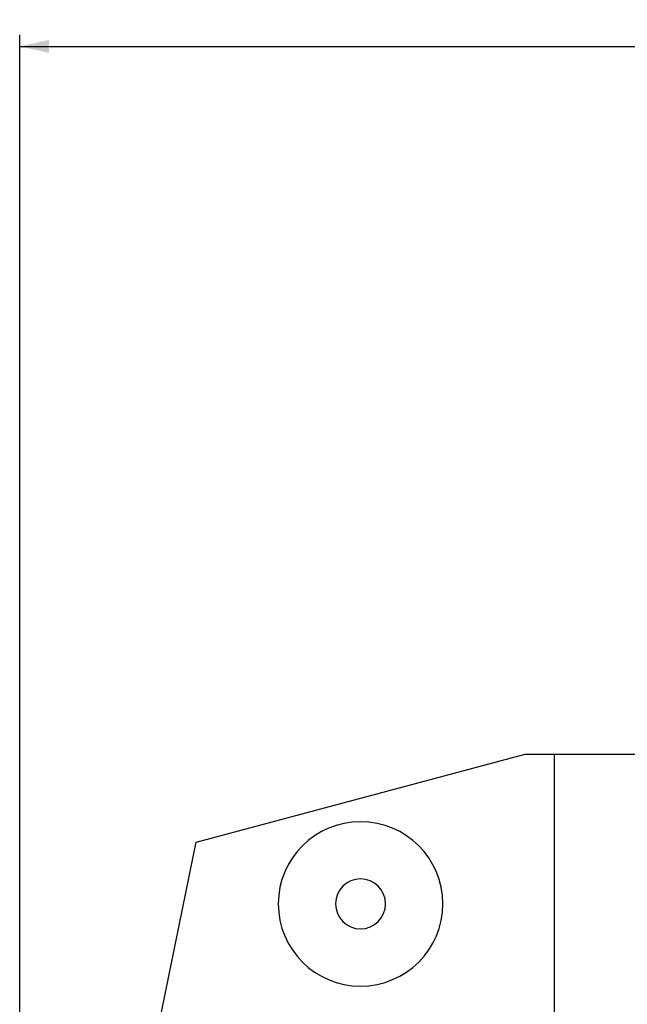
# Model space of a CAD drawing. Extents: x -60 to 262, y -450 to 480.
# Drawn here: x 0 to 103, y 312 to 480 of the extents above; entities that cross this region are included whole.
import ezdxf

# ---------------------------------------------------------------- set-up
doc = ezdxf.new("R2010")
doc.units = 0
doc.header["$MEASUREMENT"] = 0
doc.layers.get('0').update_dxf_attribs({"linetype": 'CONTINUOUS'})
doc.layers.add('1', color=4, linetype='CONTINUOUS')
doc.layers.add('2', color=7, linetype='CONTINUOUS')
doc.styles.add('SANDVIK_STYLE', font='simplex.shx', dxfattribs={"height": 3})
doc.styles.get("Standard").update_dxf_attribs({"font": 'simplex.shx'})
doc.dimstyles.new('SANDVIK_DIM', dxfattribs={"dimscale": 0, "dimtxt": 4.5, "dimasz": 4.57, "dimexe": 5, "dimexo": 0, "dimgap": 2.3, "dimtad": 1, "dimdsep": 46, "dimtxsty": 'SANDVIK_STYLE', "dimcen": 0.09, "dimclrd": 256, "dimclre": 256, "dimclrt": 256, "dimadec": 0, "dimazin": 0, "dimtfac": 1, "dimtofl": 0, "dimtmove": 2, "dimatfit": 3, "dimfxl": 1, "dimtolj": 1, "dimtzin": 0, "dimarcsym": 0})

# ---------------------------------------------------------------- blocks, each defined once
blk = doc.blocks.new('*D2')
for p, q in [((0, 80), (0, 477.5)), ((218, 450), (218, 477.5)), ((0, 475.5), (218, 475.5))]:
    blk.add_line(p, q)
for points in [[(0, 475.5), (5, 476.608473), (5, 474.391527)], [(218, 475.5), (213, 474.391527), (213, 476.608473)]]:
    blk.add_solid(points)
blk.add_text('218', height=3).set_placement((106.521053, 477))

msp = doc.modelspace()

# ---------------------------------------------------------------- linework, layer by layer
at = {"layer": '1'}
for p, q in [((30, 339.994845), (86, 355)), ((86, 355), (91, 355)), ((91, 355), (106, 355)), ((91, 233.826859), (91, 355)), ((8.457865, 233.826859), (30, 339.994845))]:
    msp.add_line(p, q, dxfattribs=at)
at = {"layer": '1', "extrusion": (0, 0, -1)}
for radius in [14, 4.25]:
    msp.add_circle((-58, 329.5), radius, dxfattribs=at)

# ---------------------------------------------------------------- dimensions: what is measured, and where the dimension line sits
at = {"layer": '2'}
dim = msp.add_linear_dim(base=(218, 475.5), p1=(0, 80), p2=(218, 450), text='218', dimstyle='SANDVIK_DIM', dxfattribs=at)
dim.commit()
dim.dimension.update_dxf_attribs({"geometry": '*D2', "text_midpoint": (106.521053, 477)})

doc.saveas('drawing.dxf')
